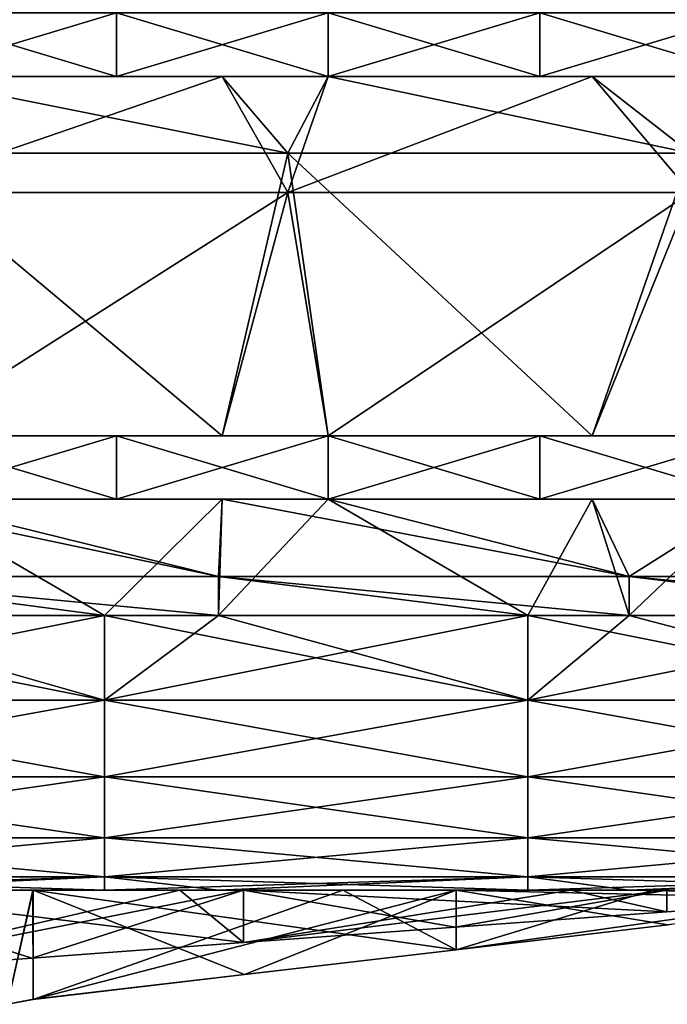
# Model space of a CAD drawing. Units: millimetres. Extents: x -8 to 153, y -56 to 166.
# Drawn here: x 36 to 51, y 55 to 79 of the extents above; entities that cross this region are included whole.
import ezdxf

# ---------------------------------------------------------------- set-up
doc = ezdxf.new("R2010")
doc.units = ezdxf.units.MM
doc.header["$LTSCALE"] = 65.185185
for name, color, linetype in [('15', 7, 'CONTINUOUS'), ('28', 7, 'CONTINUOUS'), ('29', 7, 'CONTINUOUS'), ('3', 7, 'CONTINUOUS'), ('30', 7, 'CONTINUOUS'), ('34', 7, 'CONTINUOUS'), ('35', 7, 'CONTINUOUS'), ('40', 7, 'CONTINUOUS'), ('41', 7, 'CONTINUOUS'), ('46', 7, 'CONTINUOUS'), ('47', 7, 'CONTINUOUS'), ('5', 7, 'CONTINUOUS'), ('6', 7, 'CONTINUOUS'), ('74', 7, 'CONTINUOUS'), ('75', 7, 'CONTINUOUS'), ('76', 7, 'CONTINUOUS'), ('77', 7, 'CONTINUOUS'), ('80', 7, 'CONTINUOUS'), ('86', 7, 'CONTINUOUS'), ('88', 7, 'CONTINUOUS'), ('89', 7, 'CONTINUOUS'), ('90', 7, 'CONTINUOUS')]:
    doc.layers.add(name, color=color, linetype=linetype)

msp = doc.modelspace()

# ---------------------------------------------------------------- linework, layer by layer
at = {"layer": '15', "linetype": 'Continuous'}
for points in [[(36.424, 58, 0.99), (34.524, 58, 8.381), (35.827, 55.3, 4.851), (36.424, 58, 0.99)], [(34.524, 58, -8.381), (36.435, 58, -0.75), (35.827, 55.3, -4.851), (34.524, 58, -8.381)], [(36.424, 58, 0.99), (35.827, 55.3, 4.851), (36.435, 55.416, 0.75), (36.424, 58, 0.99)], [(35.827, 55.3, -4.851), (36.435, 58, -0.75), (36.435, 55.416, -0.75), (35.827, 55.3, -4.851)], [(36.435, 58, 0.75), (36.424, 58, 0.99), (36.435, 55.416, 0.75), (36.435, 58, 0.75)], [(36.435, 55.416, 0.75), (35.827, 55.3, -4.851), (36.45, 55.418, 0), (36.435, 55.416, 0.75)], [(36.45, 55.418, 0), (35.827, 55.3, -4.851), (36.435, 55.416, -0.75), (36.45, 55.418, 0)], [(35.827, 55.3, 4.851), (35.827, 55.3, -4.851), (36.435, 55.416, 0.75), (35.827, 55.3, 4.851)]]:
    msp.add_3dface(points, dxfattribs=at)
at = {"layer": '28', "linetype": 'Continuous'}
for points in [[(43.41, 77.25, -37.5), (40.9, 77.25, -37.5), (33.4, 77.25, -43.214), (43.41, 77.25, -37.5)], [(33.4, 77.25, -43.214), (38.405, 77.25, -42.07), (43.41, 77.25, -37.5), (33.4, 77.25, -43.214)], [(40.9, 77.25, -37.5), (33.4, 77.25, -37.5), (33.4, 77.25, -43.214), (40.9, 77.25, -37.5)], [(33.4, 77.25, 37.5), (40.9, 77.25, 37.5), (43.41, 77.25, 40.926), (33.4, 77.25, 37.5)], [(33.4, 77.25, 43.214), (33.4, 77.25, 37.5), (38.405, 77.25, 42.07), (33.4, 77.25, 43.214)], [(38.405, 77.25, 42.07), (33.4, 77.25, 37.5), (43.41, 77.25, 40.926), (38.405, 77.25, 42.07)], [(43.41, 77.25, -40.926), (43.41, 77.25, -37.5), (38.405, 77.25, -42.07), (43.41, 77.25, -40.926)], [(40.9, 77.25, 37.5), (43.41, 77.25, 37.5), (43.41, 77.25, 40.926), (40.9, 77.25, 37.5)], [(53.42, 77.25, -37.5), (49.65, 77.25, -37.5), (43.41, 77.25, -40.926), (53.42, 77.25, -37.5)], [(53.42, 77.25, -37.5), (43.41, 77.25, -40.926), (48.415, 77.25, -39.782), (53.42, 77.25, -37.5)], [(49.65, 77.25, -37.5), (43.41, 77.25, -37.5), (43.41, 77.25, -40.926), (49.65, 77.25, -37.5)], [(43.41, 77.25, 37.5), (49.65, 77.25, 37.5), (53.42, 77.25, 38.638), (43.41, 77.25, 37.5)], [(43.41, 77.25, 40.926), (43.41, 77.25, 37.5), (48.415, 77.25, 39.782), (43.41, 77.25, 40.926)], [(48.415, 77.25, 39.782), (43.41, 77.25, 37.5), (53.42, 77.25, 38.638), (48.415, 77.25, 39.782)], [(53.42, 77.25, -38.638), (53.42, 77.25, -37.5), (48.415, 77.25, -39.782), (53.42, 77.25, -38.638)], [(49.65, 77.25, 37.5), (53.42, 77.25, 37.5), (53.42, 77.25, 38.638), (49.65, 77.25, 37.5)]]:
    msp.add_3dface(points, dxfattribs=at)
at = {"layer": '29', "linetype": 'Continuous'}
for points in [[(33.4, 68.75, -37.5), (40.9, 68.75, -37.5), (43.41, 68.75, -40.926), (33.4, 68.75, -37.5)], [(33.4, 68.75, -43.214), (33.4, 68.75, -37.5), (38.405, 68.75, -42.07), (33.4, 68.75, -43.214)], [(38.405, 68.75, -42.07), (33.4, 68.75, -37.5), (43.41, 68.75, -40.926), (38.405, 68.75, -42.07)], [(43.41, 68.75, 37.5), (40.9, 68.75, 37.5), (33.4, 68.75, 43.214), (43.41, 68.75, 37.5)], [(33.4, 68.75, 43.214), (38.405, 68.75, 42.07), (43.41, 68.75, 37.5), (33.4, 68.75, 43.214)], [(40.9, 68.75, 37.5), (33.4, 68.75, 37.5), (33.4, 68.75, 43.214), (40.9, 68.75, 37.5)], [(43.41, 68.75, 40.926), (43.41, 68.75, 37.5), (38.405, 68.75, 42.07), (43.41, 68.75, 40.926)], [(40.9, 68.75, -37.5), (43.41, 68.75, -37.5), (43.41, 68.75, -40.926), (40.9, 68.75, -37.5)], [(43.41, 68.75, -37.5), (49.65, 68.75, -37.5), (53.42, 68.75, -38.638), (43.41, 68.75, -37.5)], [(43.41, 68.75, -40.926), (43.41, 68.75, -37.5), (48.415, 68.75, -39.782), (43.41, 68.75, -40.926)], [(48.415, 68.75, -39.782), (43.41, 68.75, -37.5), (53.42, 68.75, -38.638), (48.415, 68.75, -39.782)], [(53.42, 68.75, 37.5), (49.65, 68.75, 37.5), (43.41, 68.75, 40.926), (53.42, 68.75, 37.5)], [(53.42, 68.75, 37.5), (43.41, 68.75, 40.926), (48.415, 68.75, 39.782), (53.42, 68.75, 37.5)], [(49.65, 68.75, 37.5), (43.41, 68.75, 37.5), (43.41, 68.75, 40.926), (49.65, 68.75, 37.5)], [(53.42, 68.75, 38.638), (53.42, 68.75, 37.5), (48.415, 68.75, 39.782), (53.42, 68.75, 38.638)], [(49.65, 68.75, -37.5), (53.42, 68.75, -37.5), (53.42, 68.75, -38.638), (49.65, 68.75, -37.5)]]:
    msp.add_3dface(points, dxfattribs=at)
at = {"layer": '3', "linetype": 'Continuous'}
for points in [[(42.455, 74.5, -37.5), (32.927, 74.5, -37.5), (40.9, 77.25, -37.5), (42.455, 74.5, -37.5)], [(40.9, 77.25, -37.5), (32.927, 74.5, -37.5), (33.4, 77.25, -37.5), (40.9, 77.25, -37.5)], [(43.41, 77.25, -37.5), (42.455, 74.5, -37.5), (40.9, 77.25, -37.5), (43.41, 77.25, -37.5)], [(51.982, 74.5, -37.5), (42.455, 74.5, -37.5), (49.65, 77.25, -37.5), (51.982, 74.5, -37.5)], [(49.65, 77.25, -37.5), (42.455, 74.5, -37.5), (43.41, 77.25, -37.5), (49.65, 77.25, -37.5)], [(53.42, 77.25, -37.5), (51.982, 74.5, -37.5), (49.65, 77.25, -37.5), (53.42, 77.25, -37.5)], [(32.927, 74.5, -37.5), (42.455, 74.5, -37.5), (33.4, 68.75, -37.5), (32.927, 74.5, -37.5)], [(33.4, 68.75, -37.5), (42.455, 74.5, -37.5), (40.9, 68.75, -37.5), (33.4, 68.75, -37.5)], [(40.9, 68.75, -37.5), (42.455, 74.5, -37.5), (43.41, 68.75, -37.5), (40.9, 68.75, -37.5)], [(42.455, 74.5, -37.5), (51.982, 74.5, -37.5), (43.41, 68.75, -37.5), (42.455, 74.5, -37.5)], [(43.41, 68.75, -37.5), (51.982, 74.5, -37.5), (49.65, 68.75, -37.5), (43.41, 68.75, -37.5)], [(49.65, 68.75, -37.5), (51.982, 74.5, -37.5), (53.42, 68.75, -37.5), (49.65, 68.75, -37.5)], [(31.109, 64.5, -37.5), (33.4, 67.25, -37.5), (38.12, 64.5, -37.5), (31.109, 64.5, -37.5)], [(33.4, 67.25, -37.5), (40.9, 67.25, -37.5), (38.12, 64.5, -37.5), (33.4, 67.25, -37.5)], [(38.12, 64.5, -37.5), (40.9, 67.25, -37.5), (40.818, 64.5, -37.5), (38.12, 64.5, -37.5)], [(40.9, 67.25, -37.5), (43.41, 67.25, -37.5), (40.818, 64.5, -37.5), (40.9, 67.25, -37.5)], [(40.818, 64.5, -37.5), (43.41, 67.25, -37.5), (48.13, 64.5, -37.5), (40.818, 64.5, -37.5)], [(43.41, 67.25, -37.5), (49.65, 67.25, -37.5), (48.13, 64.5, -37.5), (43.41, 67.25, -37.5)], [(48.13, 64.5, -37.5), (49.65, 67.25, -37.5), (50.527, 64.5, -37.5), (48.13, 64.5, -37.5)], [(49.65, 67.25, -37.5), (53.42, 67.25, -37.5), (50.527, 64.5, -37.5), (49.65, 67.25, -37.5)], [(50.527, 64.5, -37.5), (53.42, 67.25, -37.5), (58.14, 64.5, -37.5), (50.527, 64.5, -37.5)]]:
    msp.add_3dface(points, dxfattribs=at)
at = {"layer": '30', "linetype": 'Continuous'}
for points in [[(43.41, 67.25, -37.5), (40.9, 67.25, -37.5), (33.4, 67.25, -43.214), (43.41, 67.25, -37.5)], [(33.4, 67.25, -43.214), (38.405, 67.25, -42.07), (43.41, 67.25, -37.5), (33.4, 67.25, -43.214)], [(40.9, 67.25, -37.5), (33.4, 67.25, -37.5), (33.4, 67.25, -43.214), (40.9, 67.25, -37.5)], [(33.4, 67.25, 37.5), (40.9, 67.25, 37.5), (43.41, 67.25, 40.926), (33.4, 67.25, 37.5)], [(33.4, 67.25, 43.214), (33.4, 67.25, 37.5), (38.405, 67.25, 42.07), (33.4, 67.25, 43.214)], [(38.405, 67.25, 42.07), (33.4, 67.25, 37.5), (43.41, 67.25, 40.926), (38.405, 67.25, 42.07)], [(43.41, 67.25, -40.926), (43.41, 67.25, -37.5), (38.405, 67.25, -42.07), (43.41, 67.25, -40.926)], [(40.9, 67.25, 37.5), (43.41, 67.25, 37.5), (43.41, 67.25, 40.926), (40.9, 67.25, 37.5)], [(53.42, 67.25, -37.5), (49.65, 67.25, -37.5), (43.41, 67.25, -40.926), (53.42, 67.25, -37.5)], [(53.42, 67.25, -37.5), (43.41, 67.25, -40.926), (48.415, 67.25, -39.782), (53.42, 67.25, -37.5)], [(49.65, 67.25, -37.5), (43.41, 67.25, -37.5), (43.41, 67.25, -40.926), (49.65, 67.25, -37.5)], [(43.41, 67.25, 37.5), (49.65, 67.25, 37.5), (53.42, 67.25, 38.638), (43.41, 67.25, 37.5)], [(43.41, 67.25, 40.926), (43.41, 67.25, 37.5), (48.415, 67.25, 39.782), (43.41, 67.25, 40.926)], [(48.415, 67.25, 39.782), (43.41, 67.25, 37.5), (53.42, 67.25, 38.638), (48.415, 67.25, 39.782)], [(53.42, 67.25, -38.638), (53.42, 67.25, -37.5), (48.415, 67.25, -39.782), (53.42, 67.25, -38.638)], [(49.65, 67.25, 37.5), (53.42, 67.25, 37.5), (53.42, 67.25, 38.638), (49.65, 67.25, 37.5)]]:
    msp.add_3dface(points, dxfattribs=at)
at = {"layer": '34', "linetype": 'Continuous'}
for points in [[(46.435, 58, 0.75), (43.757, 58, 0.75), (36.435, 55.416, 0.75), (46.435, 58, 0.75)], [(36.435, 55.416, 0.75), (41.435, 56.004, 0.75), (46.435, 58, 0.75), (36.435, 55.416, 0.75)], [(43.757, 58, 0.75), (36.435, 58, 0.75), (36.435, 55.416, 0.75), (43.757, 58, 0.75)], [(46.435, 56.592, 0.75), (46.435, 58, 0.75), (41.435, 56.004, 0.75), (46.435, 56.592, 0.75)], [(56.445, 58, 0.75), (51.078, 58, 0.75), (46.435, 56.592, 0.75), (56.445, 58, 0.75)], [(46.435, 56.592, 0.75), (51.44, 57.181, 0.75), (56.445, 58, 0.75), (46.435, 56.592, 0.75)], [(51.078, 58, 0.75), (46.435, 58, 0.75), (46.435, 56.592, 0.75), (51.078, 58, 0.75)]]:
    msp.add_3dface(points, dxfattribs=at)
at = {"layer": '35', "linetype": 'Continuous'}
for points in [[(36.435, 58, -0.75), (43.757, 58, -0.75), (46.435, 56.592, -0.75), (36.435, 58, -0.75)], [(36.435, 55.416, -0.75), (36.435, 58, -0.75), (41.435, 56.004, -0.75), (36.435, 55.416, -0.75)], [(41.435, 56.004, -0.75), (36.435, 58, -0.75), (46.435, 56.592, -0.75), (41.435, 56.004, -0.75)], [(43.757, 58, -0.75), (46.435, 58, -0.75), (46.435, 56.592, -0.75), (43.757, 58, -0.75)], [(46.435, 58, -0.75), (51.078, 58, -0.75), (56.445, 57.77, -0.75), (46.435, 58, -0.75)], [(46.435, 56.592, -0.75), (46.435, 58, -0.75), (51.44, 57.181, -0.75), (46.435, 56.592, -0.75)], [(51.44, 57.181, -0.75), (46.435, 58, -0.75), (56.445, 57.77, -0.75), (51.44, 57.181, -0.75)], [(51.078, 58, -0.75), (56.445, 58, -0.75), (56.445, 57.77, -0.75), (51.078, 58, -0.75)]]:
    msp.add_3dface(points, dxfattribs=at)
at = {"layer": '40', "linetype": 'Continuous'}
for points in [[(41.41, 58, 26.75), (39.9, 58, 26.75), (31.4, 56.03, 26.75), (41.41, 58, 26.75)], [(41.41, 58, 26.75), (31.4, 56.03, 26.75), (36.405, 56.395, 26.75), (41.41, 58, 26.75)], [(39.9, 58, 26.75), (31.4, 58, 26.75), (31.4, 56.03, 26.75), (39.9, 58, 26.75)], [(41.41, 56.76, 26.75), (41.41, 58, 26.75), (36.405, 56.395, 26.75), (41.41, 56.76, 26.75)], [(51.42, 58, 26.75), (49.15, 58, 26.75), (41.41, 56.76, 26.75), (51.42, 58, 26.75)], [(51.42, 58, 26.75), (41.41, 56.76, 26.75), (46.415, 57.125, 26.75), (51.42, 58, 26.75)], [(49.15, 58, 26.75), (41.41, 58, 26.75), (41.41, 56.76, 26.75), (49.15, 58, 26.75)], [(51.42, 57.491, 26.75), (51.42, 58, 26.75), (46.415, 57.125, 26.75), (51.42, 57.491, 26.75)], [(58.4, 58, 26.75), (51.42, 58, 26.75), (51.42, 57.491, 26.75), (58.4, 58, 26.75)]]:
    msp.add_3dface(points, dxfattribs=at)
at = {"layer": '41', "linetype": 'Continuous'}
for points in [[(31.4, 58, 25.25), (39.9, 58, 25.25), (41.41, 56.76, 25.25), (31.4, 58, 25.25)], [(31.4, 56.03, 25.25), (31.4, 58, 25.25), (36.405, 56.395, 25.25), (31.4, 56.03, 25.25)], [(36.405, 56.395, 25.25), (31.4, 58, 25.25), (41.41, 56.76, 25.25), (36.405, 56.395, 25.25)], [(39.9, 58, 25.25), (41.41, 58, 25.25), (41.41, 56.76, 25.25), (39.9, 58, 25.25)], [(41.41, 58, 25.25), (49.15, 58, 25.25), (51.42, 57.491, 25.25), (41.41, 58, 25.25)], [(41.41, 56.76, 25.25), (41.41, 58, 25.25), (46.415, 57.125, 25.25), (41.41, 56.76, 25.25)], [(46.415, 57.125, 25.25), (41.41, 58, 25.25), (51.42, 57.491, 25.25), (46.415, 57.125, 25.25)], [(49.15, 58, 25.25), (51.42, 58, 25.25), (51.42, 57.491, 25.25), (49.15, 58, 25.25)], [(51.42, 58, 25.25), (58.4, 58, 25.25), (51.42, 57.491, 25.25), (51.42, 58, 25.25)]]:
    msp.add_3dface(points, dxfattribs=at)
at = {"layer": '46', "linetype": 'Continuous'}
for points in [[(28.11, 64.5, -37.5), (31.109, 64.5, -37.5), (38.12, 62.491, -37.182), (28.11, 64.5, -37.5)], [(28.11, 64.5, -37.5), (38.12, 62.491, -37.182), (28.11, 62.491, -37.182), (28.11, 64.5, -37.5)], [(31.109, 64.5, -37.5), (38.12, 64.5, -37.5), (38.12, 62.491, -37.182), (31.109, 64.5, -37.5)], [(38.12, 64.5, -37.5), (40.818, 64.5, -37.5), (48.13, 62.491, -37.182), (38.12, 64.5, -37.5)], [(38.12, 64.5, -37.5), (48.13, 62.491, -37.182), (38.12, 62.491, -37.182), (38.12, 64.5, -37.5)], [(40.818, 64.5, -37.5), (48.13, 64.5, -37.5), (48.13, 62.491, -37.182), (40.818, 64.5, -37.5)], [(48.13, 64.5, -37.5), (50.527, 64.5, -37.5), (58.14, 62.491, -37.182), (48.13, 64.5, -37.5)], [(48.13, 64.5, -37.5), (58.14, 62.491, -37.182), (48.13, 62.491, -37.182), (48.13, 64.5, -37.5)], [(50.527, 64.5, -37.5), (58.14, 64.5, -37.5), (58.14, 62.491, -37.182), (50.527, 64.5, -37.5)], [(38.12, 62.491, -37.182), (38.12, 60.679, -36.259), (28.11, 62.491, -37.182), (38.12, 62.491, -37.182)], [(28.11, 62.491, -37.182), (38.12, 60.679, -36.259), (28.11, 60.679, -36.259), (28.11, 62.491, -37.182)], [(48.13, 62.491, -37.182), (48.13, 60.679, -36.259), (38.12, 62.491, -37.182), (48.13, 62.491, -37.182)], [(38.12, 62.491, -37.182), (48.13, 60.679, -36.259), (38.12, 60.679, -36.259), (38.12, 62.491, -37.182)], [(58.14, 62.491, -37.182), (58.14, 60.679, -36.259), (48.13, 62.491, -37.182), (58.14, 62.491, -37.182)], [(48.13, 62.491, -37.182), (58.14, 60.679, -36.259), (48.13, 60.679, -36.259), (48.13, 62.491, -37.182)], [(38.12, 60.679, -36.259), (38.12, 59.241, -34.821), (28.11, 60.679, -36.259), (38.12, 60.679, -36.259)], [(28.11, 60.679, -36.259), (38.12, 59.241, -34.821), (28.11, 59.241, -34.821), (28.11, 60.679, -36.259)], [(48.13, 60.679, -36.259), (48.13, 59.241, -34.821), (38.12, 60.679, -36.259), (48.13, 60.679, -36.259)], [(38.12, 60.679, -36.259), (48.13, 59.241, -34.821), (38.12, 59.241, -34.821), (38.12, 60.679, -36.259)], [(58.14, 60.679, -36.259), (58.14, 59.241, -34.821), (48.13, 60.679, -36.259), (58.14, 60.679, -36.259)], [(48.13, 60.679, -36.259), (58.14, 59.241, -34.821), (48.13, 59.241, -34.821), (48.13, 60.679, -36.259)], [(38.12, 59.241, -34.821), (38.12, 58.318, -33.009), (28.11, 59.241, -34.821), (38.12, 59.241, -34.821)], [(28.11, 59.241, -34.821), (38.12, 58.318, -33.009), (28.11, 58.318, -33.009), (28.11, 59.241, -34.821)], [(48.13, 59.241, -34.821), (48.13, 58.318, -33.009), (38.12, 59.241, -34.821), (48.13, 59.241, -34.821)], [(38.12, 59.241, -34.821), (48.13, 58.318, -33.009), (38.12, 58.318, -33.009), (38.12, 59.241, -34.821)], [(58.14, 59.241, -34.821), (58.14, 58.318, -33.009), (48.13, 59.241, -34.821), (58.14, 59.241, -34.821)], [(48.13, 59.241, -34.821), (58.14, 58.318, -33.009), (48.13, 58.318, -33.009), (48.13, 59.241, -34.821)], [(38.12, 58, -31), (31.109, 58, -31), (28.11, 58.318, -33.009), (38.12, 58, -31)], [(38.12, 58.318, -33.009), (38.12, 58, -31), (28.11, 58.318, -33.009), (38.12, 58.318, -33.009)], [(48.13, 58, -31), (40.818, 58, -31), (38.12, 58.318, -33.009), (48.13, 58, -31)], [(48.13, 58.318, -33.009), (48.13, 58, -31), (38.12, 58.318, -33.009), (48.13, 58.318, -33.009)], [(40.818, 58, -31), (38.12, 58, -31), (38.12, 58.318, -33.009), (40.818, 58, -31)], [(58.14, 58, -31), (50.527, 58, -31), (48.13, 58.318, -33.009), (58.14, 58, -31)], [(58.14, 58.318, -33.009), (58.14, 58, -31), (48.13, 58.318, -33.009), (58.14, 58.318, -33.009)], [(50.527, 58, -31), (48.13, 58, -31), (48.13, 58.318, -33.009), (50.527, 58, -31)]]:
    msp.add_3dface(points, dxfattribs=at)
at = {"layer": '47', "linetype": 'Continuous'}
for points in [[(38.12, 64.5, 37.5), (31.109, 64.5, 37.5), (28.11, 62.491, 37.182), (38.12, 64.5, 37.5)], [(38.12, 62.491, 37.182), (38.12, 64.5, 37.5), (28.11, 62.491, 37.182), (38.12, 62.491, 37.182)], [(48.13, 64.5, 37.5), (40.818, 64.5, 37.5), (38.12, 62.491, 37.182), (48.13, 64.5, 37.5)], [(48.13, 62.491, 37.182), (48.13, 64.5, 37.5), (38.12, 62.491, 37.182), (48.13, 62.491, 37.182)], [(40.818, 64.5, 37.5), (38.12, 64.5, 37.5), (38.12, 62.491, 37.182), (40.818, 64.5, 37.5)], [(58.14, 64.5, 37.5), (50.527, 64.5, 37.5), (48.13, 62.491, 37.182), (58.14, 64.5, 37.5)], [(58.14, 62.491, 37.182), (58.14, 64.5, 37.5), (48.13, 62.491, 37.182), (58.14, 62.491, 37.182)], [(50.527, 64.5, 37.5), (48.13, 64.5, 37.5), (48.13, 62.491, 37.182), (50.527, 64.5, 37.5)], [(38.12, 60.679, 36.259), (38.12, 62.491, 37.182), (28.11, 60.679, 36.259), (38.12, 60.679, 36.259)], [(28.11, 60.679, 36.259), (38.12, 62.491, 37.182), (28.11, 62.491, 37.182), (28.11, 60.679, 36.259)], [(48.13, 60.679, 36.259), (48.13, 62.491, 37.182), (38.12, 60.679, 36.259), (48.13, 60.679, 36.259)], [(38.12, 60.679, 36.259), (48.13, 62.491, 37.182), (38.12, 62.491, 37.182), (38.12, 60.679, 36.259)], [(58.14, 60.679, 36.259), (58.14, 62.491, 37.182), (48.13, 60.679, 36.259), (58.14, 60.679, 36.259)], [(48.13, 60.679, 36.259), (58.14, 62.491, 37.182), (48.13, 62.491, 37.182), (48.13, 60.679, 36.259)], [(38.12, 59.241, 34.821), (38.12, 60.679, 36.259), (28.11, 59.241, 34.821), (38.12, 59.241, 34.821)], [(28.11, 59.241, 34.821), (38.12, 60.679, 36.259), (28.11, 60.679, 36.259), (28.11, 59.241, 34.821)], [(48.13, 59.241, 34.821), (48.13, 60.679, 36.259), (38.12, 59.241, 34.821), (48.13, 59.241, 34.821)], [(38.12, 59.241, 34.821), (48.13, 60.679, 36.259), (38.12, 60.679, 36.259), (38.12, 59.241, 34.821)], [(58.14, 59.241, 34.821), (58.14, 60.679, 36.259), (48.13, 59.241, 34.821), (58.14, 59.241, 34.821)], [(48.13, 59.241, 34.821), (58.14, 60.679, 36.259), (48.13, 60.679, 36.259), (48.13, 59.241, 34.821)], [(38.12, 58.318, 33.009), (38.12, 59.241, 34.821), (28.11, 58.318, 33.009), (38.12, 58.318, 33.009)], [(28.11, 58.318, 33.009), (38.12, 59.241, 34.821), (28.11, 59.241, 34.821), (28.11, 58.318, 33.009)], [(48.13, 58.318, 33.009), (48.13, 59.241, 34.821), (38.12, 58.318, 33.009), (48.13, 58.318, 33.009)], [(38.12, 58.318, 33.009), (48.13, 59.241, 34.821), (38.12, 59.241, 34.821), (38.12, 58.318, 33.009)], [(58.14, 58.318, 33.009), (58.14, 59.241, 34.821), (48.13, 58.318, 33.009), (58.14, 58.318, 33.009)], [(48.13, 58.318, 33.009), (58.14, 59.241, 34.821), (48.13, 59.241, 34.821), (48.13, 58.318, 33.009)], [(28.11, 58, 31), (31.109, 58, 31), (38.12, 58.318, 33.009), (28.11, 58, 31)], [(28.11, 58, 31), (38.12, 58.318, 33.009), (28.11, 58.318, 33.009), (28.11, 58, 31)], [(31.109, 58, 31), (38.12, 58, 31), (38.12, 58.318, 33.009), (31.109, 58, 31)], [(38.12, 58, 31), (40.818, 58, 31), (48.13, 58.318, 33.009), (38.12, 58, 31)], [(38.12, 58, 31), (48.13, 58.318, 33.009), (38.12, 58.318, 33.009), (38.12, 58, 31)], [(40.818, 58, 31), (48.13, 58, 31), (48.13, 58.318, 33.009), (40.818, 58, 31)], [(48.13, 58, 31), (50.527, 58, 31), (58.14, 58.318, 33.009), (48.13, 58, 31)], [(48.13, 58, 31), (58.14, 58.318, 33.009), (48.13, 58.318, 33.009), (48.13, 58, 31)], [(50.527, 58, 31), (58.14, 58, 31), (58.14, 58.318, 33.009), (50.527, 58, 31)]]:
    msp.add_3dface(points, dxfattribs=at)
at = {"layer": '5', "linetype": 'Continuous'}
for points in [[(32.927, 75.43, 37.5), (42.455, 75.43, 37.5), (33.4, 77.25, 37.5), (32.927, 75.43, 37.5)], [(33.4, 77.25, 37.5), (42.455, 75.43, 37.5), (40.9, 77.25, 37.5), (33.4, 77.25, 37.5)], [(40.9, 77.25, 37.5), (42.455, 75.43, 37.5), (43.41, 77.25, 37.5), (40.9, 77.25, 37.5)], [(42.455, 75.43, 37.5), (51.982, 75.43, 37.5), (43.41, 77.25, 37.5), (42.455, 75.43, 37.5)], [(43.41, 77.25, 37.5), (51.982, 75.43, 37.5), (49.65, 77.25, 37.5), (43.41, 77.25, 37.5)], [(49.65, 77.25, 37.5), (51.982, 75.43, 37.5), (53.42, 77.25, 37.5), (49.65, 77.25, 37.5)], [(42.455, 75.43, 37.5), (32.927, 75.43, 37.5), (40.9, 68.75, 37.5), (42.455, 75.43, 37.5)], [(40.9, 68.75, 37.5), (32.927, 75.43, 37.5), (33.4, 68.75, 37.5), (40.9, 68.75, 37.5)], [(43.41, 68.75, 37.5), (42.455, 75.43, 37.5), (40.9, 68.75, 37.5), (43.41, 68.75, 37.5)], [(51.982, 75.43, 37.5), (42.455, 75.43, 37.5), (49.65, 68.75, 37.5), (51.982, 75.43, 37.5)], [(49.65, 68.75, 37.5), (42.455, 75.43, 37.5), (43.41, 68.75, 37.5), (49.65, 68.75, 37.5)], [(53.42, 68.75, 37.5), (51.982, 75.43, 37.5), (49.65, 68.75, 37.5), (53.42, 68.75, 37.5)], [(31.109, 65.42, 37.5), (40.818, 65.42, 37.5), (32.15, 67.25, 37.5), (31.109, 65.42, 37.5)], [(32.15, 67.25, 37.5), (40.818, 65.42, 37.5), (33.4, 67.25, 37.5), (32.15, 67.25, 37.5)], [(33.4, 67.25, 37.5), (40.818, 65.42, 37.5), (40.9, 67.25, 37.5), (33.4, 67.25, 37.5)], [(40.818, 65.42, 37.5), (50.527, 65.42, 37.5), (40.9, 67.25, 37.5), (40.818, 65.42, 37.5)], [(40.9, 67.25, 37.5), (50.527, 65.42, 37.5), (43.41, 67.25, 37.5), (40.9, 67.25, 37.5)], [(43.41, 67.25, 37.5), (50.527, 65.42, 37.5), (49.65, 67.25, 37.5), (43.41, 67.25, 37.5)], [(49.65, 67.25, 37.5), (50.527, 65.42, 37.5), (53.42, 67.25, 37.5), (49.65, 67.25, 37.5)], [(50.527, 65.42, 37.5), (60.236, 65.42, 37.5), (53.42, 67.25, 37.5), (50.527, 65.42, 37.5)], [(40.818, 65.42, 37.5), (31.109, 65.42, 37.5), (40.818, 64.5, 37.5), (40.818, 65.42, 37.5)], [(40.818, 64.5, 37.5), (31.109, 65.42, 37.5), (38.12, 64.5, 37.5), (40.818, 64.5, 37.5)], [(38.12, 64.5, 37.5), (31.109, 65.42, 37.5), (31.109, 64.5, 37.5), (38.12, 64.5, 37.5)], [(50.527, 65.42, 37.5), (40.818, 65.42, 37.5), (50.527, 64.5, 37.5), (50.527, 65.42, 37.5)], [(50.527, 64.5, 37.5), (40.818, 65.42, 37.5), (48.13, 64.5, 37.5), (50.527, 64.5, 37.5)], [(48.13, 64.5, 37.5), (40.818, 65.42, 37.5), (40.818, 64.5, 37.5), (48.13, 64.5, 37.5)], [(60.236, 65.42, 37.5), (50.527, 65.42, 37.5), (60.236, 64.5, 37.5), (60.236, 65.42, 37.5)], [(60.236, 64.5, 37.5), (50.527, 65.42, 37.5), (58.14, 64.5, 37.5), (60.236, 64.5, 37.5)], [(58.14, 64.5, 37.5), (50.527, 65.42, 37.5), (50.527, 64.5, 37.5), (58.14, 64.5, 37.5)]]:
    msp.add_3dface(points, dxfattribs=at)
at = {"layer": '6', "linetype": 'Continuous'}
for points in [[(31.109, 58, 21), (40.818, 58, 21), (31.4, 58, 25.25), (31.109, 58, 21)], [(40.818, 58, 21), (31.109, 58, 21), (32.823, 58, 11.23), (40.818, 58, 21)], [(31.109, 58, 31), (31.4, 58, 26.75), (38.12, 58, 31), (31.109, 58, 31)], [(31.109, 58, -29.05), (40.818, 58, -29.05), (31.4, 58, -26.75), (31.109, 58, -29.05)], [(40.818, 58, -29.05), (31.109, 58, -29.05), (40.818, 58, -31), (40.818, 58, -29.05)], [(40.818, 58, -31), (31.109, 58, -29.05), (38.12, 58, -31), (40.818, 58, -31)], [(38.12, 58, -31), (31.109, 58, -29.05), (31.109, 58, -31), (38.12, 58, -31)], [(31.4, 58, 25.25), (40.818, 58, 21), (39.9, 58, 25.25), (31.4, 58, 25.25)], [(31.4, 58, 26.75), (39.9, 58, 26.75), (38.12, 58, 31), (31.4, 58, 26.75)], [(39.9, 58, -25.25), (31.557, 58, -19.04), (31.4, 58, -25.25), (39.9, 58, -25.25)], [(31.4, 58, -26.75), (40.818, 58, -29.05), (39.9, 58, -26.75), (31.4, 58, -26.75)], [(41.221, 58, -19.04), (34.148, 58, -9.116), (31.557, 58, -19.04), (41.221, 58, -19.04)], [(41.221, 58, -19.04), (31.557, 58, -19.04), (39.9, 58, -25.25), (41.221, 58, -19.04)], [(42.077, 58, 10.99), (40.818, 58, 21), (32.823, 58, 11.23), (42.077, 58, 10.99)], [(42.077, 58, 10.99), (32.823, 58, 11.23), (34.524, 58, 8.381), (42.077, 58, 10.99)], [(34.148, 58, -9.116), (43.44, 58, -9.03), (34.524, 58, -8.381), (34.148, 58, -9.116)], [(43.44, 58, -9.03), (34.148, 58, -9.116), (41.221, 58, -19.04), (43.44, 58, -9.03)], [(36.424, 58, 0.99), (42.077, 58, 10.99), (34.524, 58, 8.381), (36.424, 58, 0.99)], [(34.524, 58, -8.381), (43.44, 58, -9.03), (36.435, 58, -0.75), (34.524, 58, -8.381)], [(45.56, 58, 0.98), (42.077, 58, 10.99), (36.424, 58, 0.99), (45.56, 58, 0.98)], [(45.56, 58, 0.98), (36.424, 58, 0.99), (43.757, 58, 0.75), (45.56, 58, 0.98)], [(43.757, 58, 0.75), (36.424, 58, 0.99), (36.435, 58, 0.75), (43.757, 58, 0.75)], [(36.435, 58, -0.75), (43.44, 58, -9.03), (43.757, 58, -0.75), (36.435, 58, -0.75)], [(38.12, 58, 31), (39.9, 58, 26.75), (40.818, 58, 31), (38.12, 58, 31)], [(39.9, 58, 25.25), (40.818, 58, 21), (41.41, 58, 25.25), (39.9, 58, 25.25)], [(39.9, 58, 26.75), (41.41, 58, 26.75), (40.818, 58, 31), (39.9, 58, 26.75)], [(41.41, 58, -25.25), (41.221, 58, -19.04), (39.9, 58, -25.25), (41.41, 58, -25.25)], [(39.9, 58, -26.75), (40.818, 58, -29.05), (41.41, 58, -26.75), (39.9, 58, -26.75)], [(40.818, 58, 21), (50.527, 58, 21), (41.41, 58, 25.25), (40.818, 58, 21)], [(50.527, 58, 21), (40.818, 58, 21), (42.077, 58, 10.99), (50.527, 58, 21)], [(40.818, 58, 31), (41.41, 58, 26.75), (48.13, 58, 31), (40.818, 58, 31)], [(40.818, 58, -29.05), (50.527, 58, -29.05), (41.41, 58, -26.75), (40.818, 58, -29.05)], [(50.527, 58, -29.05), (40.818, 58, -29.05), (50.527, 58, -31), (50.527, 58, -29.05)], [(50.527, 58, -31), (40.818, 58, -29.05), (48.13, 58, -31), (50.527, 58, -31)], [(48.13, 58, -31), (40.818, 58, -29.05), (40.818, 58, -31), (48.13, 58, -31)], [(50.886, 58, -19.04), (43.44, 58, -9.03), (41.221, 58, -19.04), (50.886, 58, -19.04)], [(50.886, 58, -19.04), (41.221, 58, -19.04), (49.15, 58, -25.25), (50.886, 58, -19.04)], [(49.15, 58, -25.25), (41.221, 58, -19.04), (41.41, 58, -25.25), (49.15, 58, -25.25)], [(41.41, 58, 25.25), (50.527, 58, 21), (49.15, 58, 25.25), (41.41, 58, 25.25)], [(41.41, 58, 26.75), (49.15, 58, 26.75), (48.13, 58, 31), (41.41, 58, 26.75)], [(41.41, 58, -26.75), (50.527, 58, -29.05), (49.15, 58, -26.75), (41.41, 58, -26.75)], [(51.646, 58, 10.99), (50.527, 58, 21), (42.077, 58, 10.99), (51.646, 58, 10.99)], [(51.646, 58, 10.99), (42.077, 58, 10.99), (45.56, 58, 0.98), (51.646, 58, 10.99)], [(43.44, 58, -9.03), (52.858, 58, -9.03), (43.757, 58, -0.75), (43.44, 58, -9.03)], [(52.858, 58, -9.03), (43.44, 58, -9.03), (50.886, 58, -19.04), (52.858, 58, -9.03)], [(46.435, 58, 0.75), (45.56, 58, 0.98), (43.757, 58, 0.75), (46.435, 58, 0.75)], [(43.757, 58, -0.75), (52.858, 58, -9.03), (46.435, 58, -0.75), (43.757, 58, -0.75)], [(54.742, 58, 0.98), (51.646, 58, 10.99), (45.56, 58, 0.98), (54.742, 58, 0.98)], [(54.742, 58, 0.98), (45.56, 58, 0.98), (51.078, 58, 0.75), (54.742, 58, 0.98)], [(51.078, 58, 0.75), (45.56, 58, 0.98), (46.435, 58, 0.75), (51.078, 58, 0.75)], [(46.435, 58, -0.75), (52.858, 58, -9.03), (51.078, 58, -0.75), (46.435, 58, -0.75)], [(48.13, 58, 31), (49.15, 58, 26.75), (50.527, 58, 31), (48.13, 58, 31)], [(49.15, 58, 25.25), (50.527, 58, 21), (51.42, 58, 25.25), (49.15, 58, 25.25)], [(49.15, 58, 26.75), (51.42, 58, 26.75), (50.527, 58, 31), (49.15, 58, 26.75)], [(51.42, 58, -25.25), (50.886, 58, -19.04), (49.15, 58, -25.25), (51.42, 58, -25.25)], [(49.15, 58, -26.75), (50.527, 58, -29.05), (51.42, 58, -26.75), (49.15, 58, -26.75)], [(50.527, 58, 21), (60.236, 58, 21), (51.42, 58, 25.25), (50.527, 58, 21)], [(60.236, 58, 21), (50.527, 58, 21), (51.646, 58, 10.99), (60.236, 58, 21)], [(50.527, 58, 31), (51.42, 58, 26.75), (58.14, 58, 31), (50.527, 58, 31)], [(50.527, 58, -29.05), (60.236, 58, -29.05), (51.42, 58, -26.75), (50.527, 58, -29.05)], [(60.236, 58, -29.05), (50.527, 58, -29.05), (60.236, 58, -31), (60.236, 58, -29.05)], [(60.236, 58, -31), (50.527, 58, -29.05), (58.14, 58, -31), (60.236, 58, -31)], [(58.14, 58, -31), (50.527, 58, -29.05), (50.527, 58, -31), (58.14, 58, -31)], [(60.55, 58, -19.04), (52.858, 58, -9.03), (50.886, 58, -19.04), (60.55, 58, -19.04)], [(60.55, 58, -19.04), (50.886, 58, -19.04), (58.4, 58, -25.25), (60.55, 58, -19.04)], [(58.4, 58, -25.25), (50.886, 58, -19.04), (51.42, 58, -25.25), (58.4, 58, -25.25)], [(56.445, 58, 0.75), (54.742, 58, 0.98), (51.078, 58, 0.75), (56.445, 58, 0.75)], [(51.078, 58, -0.75), (52.858, 58, -9.03), (56.445, 58, -0.75), (51.078, 58, -0.75)], [(51.42, 58, 25.25), (60.236, 58, 21), (58.4, 58, 25.25), (51.42, 58, 25.25)], [(51.42, 58, 26.75), (58.4, 58, 26.75), (58.14, 58, 31), (51.42, 58, 26.75)], [(51.42, 58, -26.75), (60.236, 58, -29.05), (58.4, 58, -26.75), (51.42, 58, -26.75)]]:
    msp.add_3dface(points, dxfattribs=at)
at = {"layer": '74', "linetype": 'Continuous'}
for points in [[(38.405, 78.75, 42.07), (33.4, 78.75, 43.214), (38.405, 77.25, 42.07), (38.405, 78.75, 42.07)], [(33.4, 78.75, 43.214), (33.4, 77.25, 43.214), (38.405, 77.25, 42.07), (33.4, 78.75, 43.214)], [(43.41, 78.75, 40.926), (38.405, 78.75, 42.07), (43.41, 77.25, 40.926), (43.41, 78.75, 40.926)], [(38.405, 78.75, 42.07), (38.405, 77.25, 42.07), (43.41, 77.25, 40.926), (38.405, 78.75, 42.07)], [(48.415, 78.75, 39.782), (43.41, 78.75, 40.926), (48.415, 77.25, 39.782), (48.415, 78.75, 39.782)], [(43.41, 78.75, 40.926), (43.41, 77.25, 40.926), (48.415, 77.25, 39.782), (43.41, 78.75, 40.926)], [(53.42, 78.75, 38.638), (48.415, 78.75, 39.782), (53.42, 77.25, 38.638), (53.42, 78.75, 38.638)], [(48.415, 78.75, 39.782), (48.415, 77.25, 39.782), (53.42, 77.25, 38.638), (48.415, 78.75, 39.782)]]:
    msp.add_3dface(points, dxfattribs=at)
at = {"layer": '75', "linetype": 'Continuous'}
for points in [[(33.4, 78.75, -43.214), (38.405, 78.75, -42.07), (33.4, 77.25, -43.214), (33.4, 78.75, -43.214)], [(33.4, 77.25, -43.214), (38.405, 78.75, -42.07), (38.405, 77.25, -42.07), (33.4, 77.25, -43.214)], [(38.405, 78.75, -42.07), (43.41, 78.75, -40.926), (38.405, 77.25, -42.07), (38.405, 78.75, -42.07)], [(43.41, 78.75, -40.926), (43.41, 77.25, -40.926), (38.405, 77.25, -42.07), (43.41, 78.75, -40.926)], [(43.41, 78.75, -40.926), (48.415, 78.75, -39.782), (43.41, 77.25, -40.926), (43.41, 78.75, -40.926)], [(43.41, 77.25, -40.926), (48.415, 78.75, -39.782), (48.415, 77.25, -39.782), (43.41, 77.25, -40.926)], [(48.415, 78.75, -39.782), (53.42, 78.75, -38.638), (48.415, 77.25, -39.782), (48.415, 78.75, -39.782)], [(53.42, 78.75, -38.638), (53.42, 77.25, -38.638), (48.415, 77.25, -39.782), (53.42, 78.75, -38.638)]]:
    msp.add_3dface(points, dxfattribs=at)
at = {"layer": '76', "linetype": 'Continuous'}
for points in [[(38.405, 68.75, 42.07), (33.4, 68.75, 43.214), (38.405, 67.25, 42.07), (38.405, 68.75, 42.07)], [(33.4, 68.75, 43.214), (33.4, 67.25, 43.214), (38.405, 67.25, 42.07), (33.4, 68.75, 43.214)], [(43.41, 68.75, 40.926), (38.405, 68.75, 42.07), (43.41, 67.25, 40.926), (43.41, 68.75, 40.926)], [(38.405, 68.75, 42.07), (38.405, 67.25, 42.07), (43.41, 67.25, 40.926), (38.405, 68.75, 42.07)], [(48.415, 68.75, 39.782), (43.41, 68.75, 40.926), (48.415, 67.25, 39.782), (48.415, 68.75, 39.782)], [(43.41, 68.75, 40.926), (43.41, 67.25, 40.926), (48.415, 67.25, 39.782), (43.41, 68.75, 40.926)], [(53.42, 68.75, 38.638), (48.415, 68.75, 39.782), (53.42, 67.25, 38.638), (53.42, 68.75, 38.638)], [(48.415, 68.75, 39.782), (48.415, 67.25, 39.782), (53.42, 67.25, 38.638), (48.415, 68.75, 39.782)]]:
    msp.add_3dface(points, dxfattribs=at)
at = {"layer": '77', "linetype": 'Continuous'}
for points in [[(33.4, 68.75, -43.214), (38.405, 68.75, -42.07), (33.4, 67.25, -43.214), (33.4, 68.75, -43.214)], [(33.4, 67.25, -43.214), (38.405, 68.75, -42.07), (38.405, 67.25, -42.07), (33.4, 67.25, -43.214)], [(38.405, 68.75, -42.07), (43.41, 68.75, -40.926), (38.405, 67.25, -42.07), (38.405, 68.75, -42.07)], [(43.41, 68.75, -40.926), (43.41, 67.25, -40.926), (38.405, 67.25, -42.07), (43.41, 68.75, -40.926)], [(43.41, 68.75, -40.926), (48.415, 68.75, -39.782), (43.41, 67.25, -40.926), (43.41, 68.75, -40.926)], [(43.41, 67.25, -40.926), (48.415, 68.75, -39.782), (48.415, 67.25, -39.782), (43.41, 67.25, -40.926)], [(48.415, 68.75, -39.782), (53.42, 68.75, -38.638), (48.415, 67.25, -39.782), (48.415, 68.75, -39.782)], [(53.42, 68.75, -38.638), (53.42, 67.25, -38.638), (48.415, 67.25, -39.782), (53.42, 68.75, -38.638)]]:
    msp.add_3dface(points, dxfattribs=at)
at = {"layer": '80', "linetype": 'Continuous'}
for points in [[(51.44, 57.181, 0.75), (46.435, 56.592, 0.75), (51.44, 57.181, -0.75), (51.44, 57.181, 0.75)], [(46.435, 56.592, 0.75), (46.435, 56.592, -0.75), (51.44, 57.181, -0.75), (46.435, 56.592, 0.75)], [(46.435, 56.592, 0.75), (41.435, 56.004, 0.75), (46.435, 56.592, -0.75), (46.435, 56.592, 0.75)], [(41.435, 56.004, 0.75), (41.435, 56.004, -0.75), (46.435, 56.592, -0.75), (41.435, 56.004, 0.75)], [(36.435, 55.416, 0.75), (36.45, 55.418, 0), (41.435, 56.004, -0.75), (36.435, 55.416, 0.75)], [(41.435, 56.004, 0.75), (36.435, 55.416, 0.75), (41.435, 56.004, -0.75), (41.435, 56.004, 0.75)], [(36.45, 55.418, 0), (36.435, 55.416, -0.75), (41.435, 56.004, -0.75), (36.45, 55.418, 0)]]:
    msp.add_3dface(points, dxfattribs=at)
at = {"layer": '86', "linetype": 'Continuous'}
for points in [[(58.4, 58, 25.25), (58.4, 58, 26.75), (51.42, 57.491, 26.75), (58.4, 58, 25.25)], [(58.4, 58, 25.25), (51.42, 57.491, 26.75), (51.42, 57.491, 25.25), (58.4, 58, 25.25)], [(51.42, 57.491, 26.75), (46.415, 57.125, 26.75), (51.42, 57.491, 25.25), (51.42, 57.491, 26.75)], [(46.415, 57.125, 26.75), (46.415, 57.125, 25.25), (51.42, 57.491, 25.25), (46.415, 57.125, 26.75)], [(46.415, 57.125, 26.75), (41.41, 56.76, 26.75), (46.415, 57.125, 25.25), (46.415, 57.125, 26.75)], [(41.41, 56.76, 26.75), (41.41, 56.76, 25.25), (46.415, 57.125, 25.25), (41.41, 56.76, 26.75)], [(41.41, 56.76, 26.75), (36.405, 56.395, 26.75), (41.41, 56.76, 25.25), (41.41, 56.76, 26.75)], [(36.405, 56.395, 26.75), (36.405, 56.395, 25.25), (41.41, 56.76, 25.25), (36.405, 56.395, 26.75)], [(36.405, 56.395, 26.75), (31.4, 56.03, 26.75), (36.405, 56.395, 25.25), (36.405, 56.395, 26.75)], [(31.4, 56.03, 26.75), (31.4, 56.03, 25.25), (36.405, 56.395, 25.25), (31.4, 56.03, 26.75)]]:
    msp.add_3dface(points, dxfattribs=at)
at = {"layer": '88', "linetype": 'Continuous'}
for points in [[(31.4, 58, -26.75), (39.9, 58, -26.75), (41.41, 56.76, -26.75), (31.4, 58, -26.75)], [(31.4, 58, -26.75), (41.41, 56.76, -26.75), (36.405, 56.395, -26.75), (31.4, 58, -26.75)], [(31.4, 58, -26.75), (36.405, 56.395, -26.75), (31.4, 56.03, -26.75), (31.4, 58, -26.75)], [(39.9, 58, -26.75), (41.41, 58, -26.75), (41.41, 56.76, -26.75), (39.9, 58, -26.75)], [(41.41, 58, -26.75), (49.15, 58, -26.75), (51.42, 57.491, -26.75), (41.41, 58, -26.75)], [(41.41, 58, -26.75), (51.42, 57.491, -26.75), (46.415, 57.125, -26.75), (41.41, 58, -26.75)], [(41.41, 58, -26.75), (46.415, 57.125, -26.75), (41.41, 56.76, -26.75), (41.41, 58, -26.75)], [(49.15, 58, -26.75), (51.42, 58, -26.75), (51.42, 57.491, -26.75), (49.15, 58, -26.75)], [(51.42, 58, -26.75), (58.4, 58, -26.75), (51.42, 57.491, -26.75), (51.42, 58, -26.75)]]:
    msp.add_3dface(points, dxfattribs=at)
at = {"layer": '89', "linetype": 'Continuous'}
for points in [[(41.41, 58, -25.25), (39.9, 58, -25.25), (31.4, 56.03, -25.25), (41.41, 58, -25.25)], [(36.405, 56.395, -25.25), (41.41, 58, -25.25), (31.4, 56.03, -25.25), (36.405, 56.395, -25.25)], [(39.9, 58, -25.25), (31.4, 58, -25.25), (31.4, 56.03, -25.25), (39.9, 58, -25.25)], [(41.41, 56.76, -25.25), (41.41, 58, -25.25), (36.405, 56.395, -25.25), (41.41, 56.76, -25.25)], [(51.42, 58, -25.25), (49.15, 58, -25.25), (41.41, 56.76, -25.25), (51.42, 58, -25.25)], [(46.415, 57.125, -25.25), (51.42, 58, -25.25), (41.41, 56.76, -25.25), (46.415, 57.125, -25.25)], [(49.15, 58, -25.25), (41.41, 58, -25.25), (41.41, 56.76, -25.25), (49.15, 58, -25.25)], [(51.42, 57.491, -25.25), (51.42, 58, -25.25), (46.415, 57.125, -25.25), (51.42, 57.491, -25.25)], [(58.4, 58, -25.25), (51.42, 58, -25.25), (51.42, 57.491, -25.25), (58.4, 58, -25.25)]]:
    msp.add_3dface(points, dxfattribs=at)
at = {"layer": '90', "linetype": 'Continuous'}
for points in [[(58.4, 58, -26.75), (58.4, 58, -25.25), (51.42, 57.491, -25.25), (58.4, 58, -26.75)], [(51.42, 57.491, -26.75), (58.4, 58, -26.75), (51.42, 57.491, -25.25), (51.42, 57.491, -26.75)], [(46.415, 57.125, -26.75), (51.42, 57.491, -26.75), (46.415, 57.125, -25.25), (46.415, 57.125, -26.75)], [(51.42, 57.491, -26.75), (51.42, 57.491, -25.25), (46.415, 57.125, -25.25), (51.42, 57.491, -26.75)], [(41.41, 56.76, -26.75), (46.415, 57.125, -26.75), (41.41, 56.76, -25.25), (41.41, 56.76, -26.75)], [(46.415, 57.125, -26.75), (46.415, 57.125, -25.25), (41.41, 56.76, -25.25), (46.415, 57.125, -26.75)], [(36.405, 56.395, -26.75), (41.41, 56.76, -26.75), (36.405, 56.395, -25.25), (36.405, 56.395, -26.75)], [(41.41, 56.76, -26.75), (41.41, 56.76, -25.25), (36.405, 56.395, -25.25), (41.41, 56.76, -26.75)], [(31.4, 56.03, -26.75), (36.405, 56.395, -26.75), (31.4, 56.03, -25.25), (31.4, 56.03, -26.75)], [(36.405, 56.395, -26.75), (36.405, 56.395, -25.25), (31.4, 56.03, -25.25), (36.405, 56.395, -26.75)]]:
    msp.add_3dface(points, dxfattribs=at)

doc.saveas('drawing.dxf')
